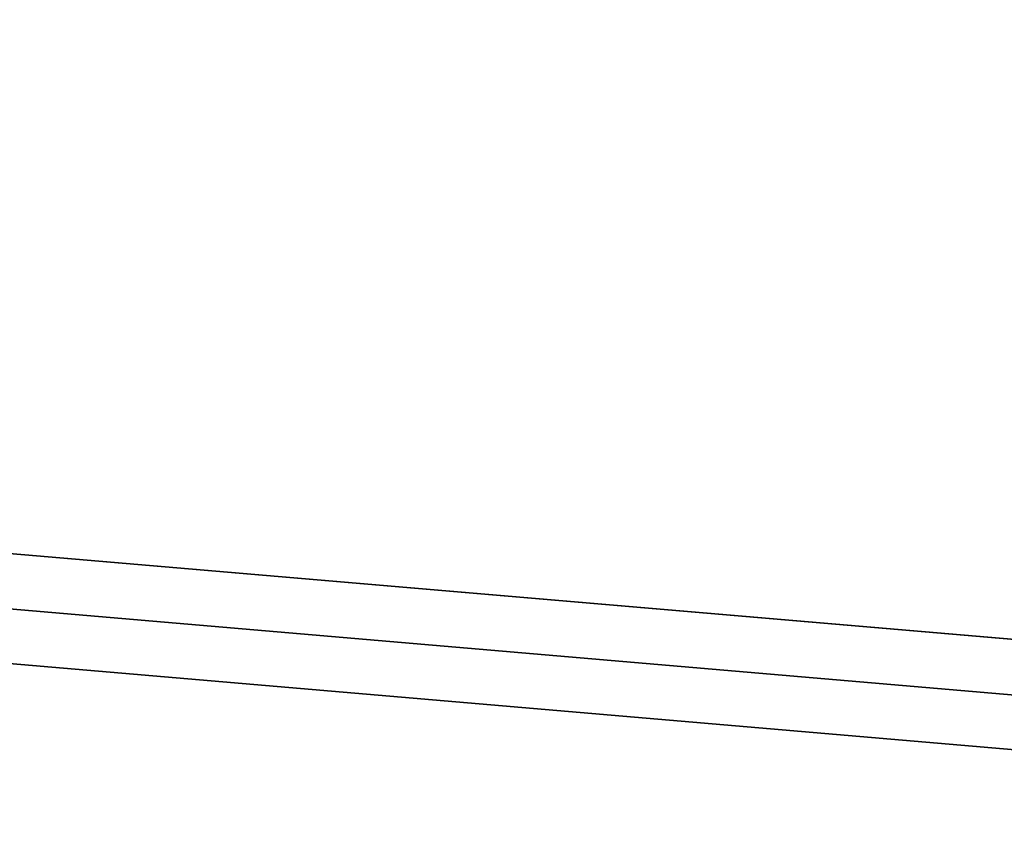
# Model space of a CAD drawing. Units: centimetres. Extents: x -55 to 55, y -56 to 56.
# Drawn here: x -5 to -3, y -54 to -53 of the extents above; entities that cross this region are included whole.
import ezdxf

# ---------------------------------------------------------------- set-up
doc = ezdxf.new("R2010")
doc.units = ezdxf.units.CM
doc.layers.get('0').update_dxf_attribs({"true_color": 0x1c59b1})

# ---------------------------------------------------------------- blocks, each defined once
blk = doc.blocks.new('42f3f00e-8d83-4442-a9a7-855a11064275')
at = {"color": 154, "true_color": 0x1c59b1}
for points, invisible_edges in [([(-0.6033, -52.6067, 33.1), (-8.243, -53.351, 33.1), (-14.6909, -51.9913, 33.1)], 13), ([(-14.6909, -51.9913, 38), (-8.243, -53.351, 38), (-0.6033, -52.6067, 38)], 14), ([(-0.6033, -52.6067, 33.1), (-0.7862, -52.6861, 33.1), (-8.243, -53.351, 33.1)], 14), ([(-8.243, -53.351, 38), (-0.7862, -52.6861, 38), (-0.6033, -52.6067, 38)], 13), ([(-0.7862, -52.6861, 33.1), (-0.9576, -52.785, 33.1), (-8.243, -53.351, 33.1)], 14), ([(-8.243, -53.351, 38), (-0.9576, -52.785, 38), (-0.7862, -52.6861, 38)], 13), ([(-0.9576, -52.785, 33.1), (-1.1159, -52.902, 33.1), (-8.243, -53.351, 33.1)], 14), ([(-8.243, -53.351, 38), (-1.1159, -52.902, 38), (-0.9576, -52.785, 38)], 13), ([(-1.1159, -52.902, 33.1), (-1.2599, -53.0356, 33.1), (-8.243, -53.351, 33.1)], 14), ([(-8.243, -53.351, 38), (-1.2599, -53.0356, 38), (-1.1159, -52.902, 38)], 13), ([(-1.2599, -53.0356, 33.1), (-1.3883, -53.1845, 33.1), (-8.243, -53.351, 33.1)], 14), ([(-8.243, -53.351, 38), (-1.3883, -53.1845, 38), (-1.2599, -53.0356, 38)], 13), ([(-1.3883, -53.1845, 33.1), (-1.4995, -53.3473, 33.1), (-8.243, -53.351, 33.1)], 14), ([(-8.243, -53.351, 38), (-1.4995, -53.3473, 38), (-1.3883, -53.1845, 38)], 13), ([(-1.631, -54.0174, 33.1), (-8.2576, -53.4501, 33.1), (-8.243, -53.351, 33.1)], 12), ([(-1.7166, -53.9074, 38), (-8.243, -53.351, 38), (-8.2576, -53.4501, 38)], 12), ([(-1.4995, -53.3473, 33.1), (-1.5922, -53.5226, 33.1), (-8.243, -53.351, 33.1)], 14), ([(-8.243, -53.351, 38), (-1.5922, -53.5226, 38), (-1.4995, -53.3473, 38)], 13), ([(-1.5922, -53.5226, 33.1), (-1.6649, -53.7091, 33.1), (-8.243, -53.351, 33.1)], 14), ([(-1.6649, -53.7091, 33.1), (-1.7166, -53.9074, 33.1), (-8.243, -53.351, 33.1)], 12), ([(-8.243, -53.351, 38), (-1.6649, -53.7091, 38), (-1.5922, -53.5226, 38)], 13), ([(-8.243, -53.351, 38), (-1.7166, -53.9074, 38), (-1.6649, -53.7091, 38)], 12), ([(-8.243, -53.351, 33.1), (-1.7166, -53.9074, 33.1), (-1.631, -54.0174, 33.1)], 12), ([(-8.2576, -53.4501, 38), (-8.2723, -53.5492, 37.9), (-1.6447, -54.1166, 37.9)], 12), ([(-8.2723, -53.5492, 33.2), (-8.2576, -53.4501, 33.1), (-1.631, -54.0174, 33.1)], 12), ([(-1.6447, -54.1166, 37.9), (-1.631, -54.0174, 38), (-8.2576, -53.4501, 38)], 12), ([(-8.2576, -53.4501, 38), (-1.631, -54.0174, 38), (-1.7166, -53.9074, 38)], 12), ([(-1.6447, -54.1166, 37.9), (-8.2723, -53.5492, 37.9), (-8.2723, -53.5492, 33.2)], 12), ([(-8.2723, -53.5492, 33.2), (-1.6447, -54.1166, 33.2), (-1.6447, -54.1166, 37.9)], 12), ([(-1.631, -54.0174, 33.1), (-1.6447, -54.1166, 33.2), (-8.2723, -53.5492, 33.2)], 12)]:
    blk.add_3dface(points, dxfattribs=dict(at, invisible_edges=invisible_edges))
blk = doc.blocks.new('12fca8d7-7da8-42bb-a600-dadf359dbab4')
blk.add_blockref('42f3f00e-8d83-4442-a9a7-855a11064275', (0, 0))
blk = doc.blocks.new('f87086da-165a-422d-9991-be3e5ca97d33')
blk.add_blockref('12fca8d7-7da8-42bb-a600-dadf359dbab4', (0, 0))

msp = doc.modelspace()

# ---------------------------------------------------------------- block references
msp.add_blockref('f87086da-165a-422d-9991-be3e5ca97d33', (0, 0))

doc.saveas('drawing.dxf')
